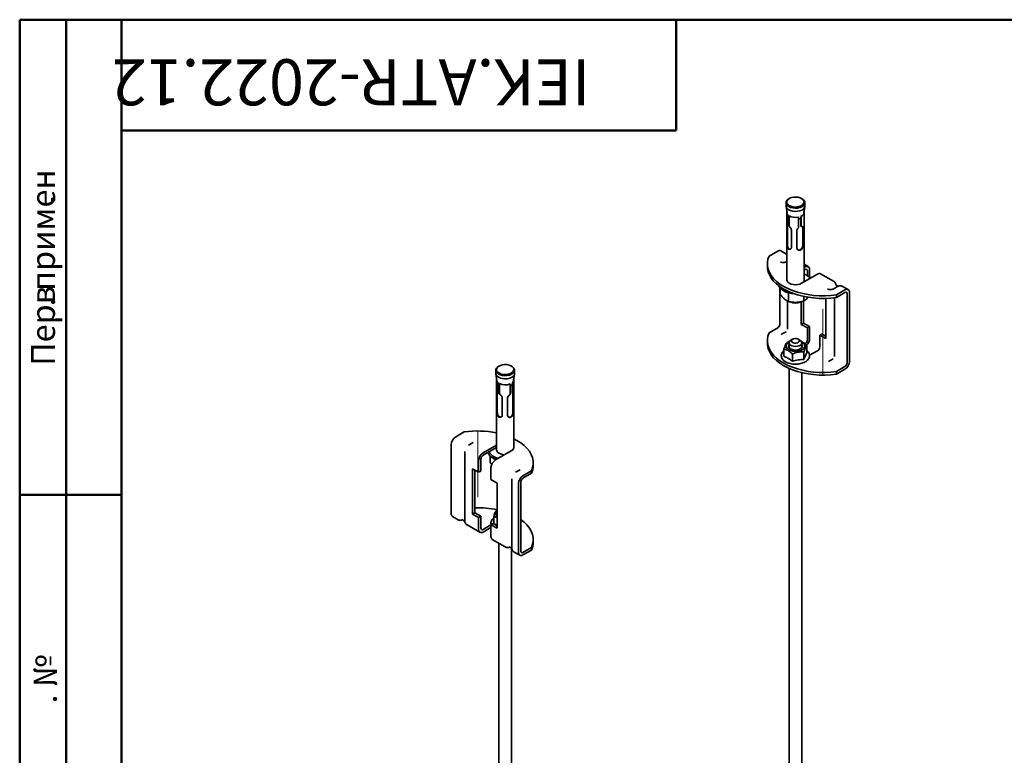
# Model space of a CAD drawing. Units: millimetres. Extents: x 50 to 174642, y -5 to 2366.
# Drawn here: x 28338 to 28960, y 1006 to 1470 of the extents above; entities that cross this region are included whole.
import ezdxf

# ---------------------------------------------------------------- set-up
doc = ezdxf.new("R2010")
doc.units = ezdxf.units.MM
doc.header["$LTSCALE"] = 7
doc.linetypes.add('SLD-Осевая', pattern=[19.05, 15.24, -1.27, 1.27, -1.27])
doc.linetypes.add('SLD-Сплошная', pattern=[0])
doc.styles.add('MtXpl_GOST_type_A', font='txt')

msp = doc.modelspace()

# ---------------------------------------------------------------- linework, layer by layer
at = {"color": 7, "linetype": 'SLD-Сплошная', "lineweight": 50, "true_color": 0xffffff}
for p, q in [((28367.58, 1470.34), (28338.36, 1470.34)), ((28338.36, 1470.34), (28338.36, 1170.34)), ((28402.58, 1470.34), (28367.58, 1470.34)), ((28367.58, 1470.34), (28367.58, 1170.34)), ((28402.58, 1470.34), (30377.58, 1470.34)), ((28402.58, 1470.34), (28402.58, 35.34)), ((28752.58, 1400.34), (28752.58, 1470.34)), ((28402.58, 1400.34), (28752.58, 1400.34)), ((28338.36, 1170.34), (28402.58, 1170.34)), ((28338.36, 1170.34), (28338.36, 870.34)), ((28367.58, 1170.34), (28367.58, 870.34))]:
    msp.add_line(p, q, dxfattribs=at)
at = {"color": 7, "linetype": 'SLD-Сплошная', "lineweight": 35}
for p, q in [((28821.83, 1354.7), (28821.97, 1355.56)), ((28821.83, 1354.81), (28821.83, 1352.77)), ((28822.06, 1353.85), (28821.83, 1354.7)), ((28821.97, 1355.56), (28822.48, 1356.37)), ((28822.61, 1356.22), (28822.34, 1355.42)), ((28822.34, 1355.42), (28822.43, 1354.6)), ((28822.43, 1354.6), (28822.89, 1353.82)), ((28822.48, 1356.37), (28823.32, 1357.08)), ((28823.24, 1356.96), (28822.61, 1356.22)), ((28824.17, 1357.58), (28823.24, 1356.96)), ((28823.32, 1357.08), (28823.57, 1357.24)), ((28823.92, 1357.44), (28823.57, 1357.24)), ((28825.36, 1358.04), (28824.17, 1357.58)), ((28826.7, 1358.3), (28825.36, 1358.04)), ((28828.12, 1358.36), (28826.7, 1358.3)), ((28829.52, 1358.2), (28828.12, 1358.36)), ((28830.79, 1357.84), (28829.52, 1358.2)), ((28831.87, 1357.3), (28830.79, 1357.84)), ((28831.98, 1357.24), (28831.63, 1357.44)), ((28832.66, 1356.61), (28831.87, 1357.3)), ((28831.98, 1357.24), (28832.48, 1356.91)), ((28832.31, 1353.47), (28832.94, 1354.21)), ((28832.48, 1356.91), (28833.24, 1356.17)), ((28833.12, 1355.84), (28832.66, 1356.61)), ((28832.94, 1354.21), (28833.22, 1355.02)), ((28833.22, 1355.02), (28833.12, 1355.84)), ((28833.24, 1356.17), (28833.65, 1355.34)), ((28833.7, 1354.48), (28833.37, 1353.64)), ((28833.65, 1355.34), (28833.7, 1354.48)), ((28833.73, 1352.77), (28833.73, 1354.81)), ((28821.83, 1352.66), (28821.83, 1352.77)), ((28822.06, 1351.81), (28821.83, 1352.66)), ((28821.85, 1352.44), (28822.53, 1348.39)), ((28822.65, 1353.06), (28822.06, 1353.85)), ((28822.65, 1351.02), (28822.06, 1351.81)), ((28822.33, 1348.68), (28822.33, 1305.8)), ((28823.57, 1352.38), (28822.65, 1353.06)), ((28823.57, 1350.34), (28822.65, 1351.02)), ((28822.89, 1353.82), (28823.69, 1353.14)), ((28824.74, 1351.85), (28823.57, 1352.38)), ((28824.74, 1349.81), (28823.57, 1350.34)), ((28823.69, 1353.14), (28824.76, 1352.6)), ((28826.11, 1351.51), (28824.74, 1351.85)), ((28826.11, 1349.47), (28824.74, 1349.81)), ((28824.76, 1352.6), (28826.03, 1352.24)), ((28826.03, 1352.24), (28827.43, 1352.08)), ((28827.59, 1351.38), (28826.11, 1351.51)), ((28827.59, 1349.33), (28826.11, 1349.47)), ((28827.43, 1352.08), (28828.85, 1352.13)), ((28829.07, 1351.46), (28827.59, 1351.38)), ((28829.07, 1349.41), (28827.59, 1349.33)), ((28828.85, 1352.13), (28830.2, 1352.4)), ((28830.47, 1351.75), (28829.07, 1351.46)), ((28830.47, 1349.71), (28829.07, 1349.41)), ((28830.2, 1352.4), (28831.38, 1352.86)), ((28831.71, 1352.23), (28830.47, 1351.75)), ((28831.71, 1350.19), (28830.47, 1349.71)), ((28831.38, 1352.86), (28832.31, 1353.47)), ((28832.7, 1352.88), (28831.71, 1352.23)), ((28833.37, 1353.64), (28832.7, 1352.88)), ((28833.02, 1348.39), (28833.7, 1352.44)), ((28833.23, 1304.88), (28833.23, 1348.68)), ((28823.02, 1347.15), (28823.17, 1347.21)), ((28823.02, 1340.55), (28823.02, 1347.15)), ((28823.31, 1340.67), (28823.31, 1346.23)), ((28823.72, 1345.36), (28823.31, 1345.76)), ((28823.72, 1346.58), (28823.87, 1346.64)), ((28823.72, 1346.58), (28823.72, 1339.99)), ((28829.7, 1345.74), (28829.6, 1345.83)), ((28829.7, 1338.86), (28829.7, 1345.74)), ((28829.95, 1344.45), (28829.7, 1344.39)), ((28831.08, 1344.89), (28829.95, 1344.45)), ((28831.21, 1344.95), (28831.08, 1344.89)), ((28831.21, 1345.48), (28831.21, 1339.92)), ((28831.42, 1346.34), (28831.31, 1346.43)), ((28831.42, 1346.34), (28831.42, 1339.75)), ((28822.38, 1329.04), (28822.38, 1339.66)), ((28822.71, 1329.18), (28822.71, 1339.79)), ((28822.78, 1340.65), (28822.78, 1327.81)), ((28823.02, 1340.55), (28823.31, 1340.67)), ((28825.29, 1337.31), (28825.29, 1326.7)), ((28828.56, 1326.38), (28828.56, 1337)), ((28831.42, 1339.75), (28831.21, 1339.92)), ((28832.4, 1338.86), (28832.4, 1328.25)), ((28832.63, 1338.68), (28832.63, 1328.06)), ((28811.14, 1321.11), (28816.56, 1324.24)), ((28822.14, 1322.38), (28818.56, 1324.44)), ((28810.13, 1317), (28810.45, 1319.07)), ((28810.17, 1314.92), (28810.13, 1317)), ((28810.45, 1319.07), (28811.14, 1321.11)), ((28822.33, 1317.72), (28821.84, 1317.43)), ((28810.1, 1316.23), (28810.1, 1314.59)), ((28810.1, 1314.59), (28810.17, 1313.29)), ((28810.59, 1312.86), (28810.17, 1314.92)), ((28810.17, 1313.29), (28810.59, 1311.22)), ((28811.37, 1310.83), (28810.59, 1312.86)), ((28810.59, 1311.22), (28811.37, 1309.19)), ((28812.51, 1308.85), (28811.37, 1310.83)), ((28835.89, 1314.44), (28833.23, 1315.98)), ((28833.23, 1313.86), (28833.89, 1314.24)), ((28833.23, 1312.23), (28833.89, 1312.61)), ((28835.3, 1311.79), (28835.3, 1308.8)), ((28836.72, 1312.61), (28836.72, 1307.8)), ((28811.37, 1309.19), (28812.51, 1307.22)), ((28814, 1306.96), (28812.51, 1308.85)), ((28812.51, 1307.22), (28814, 1305.33)), ((28815.81, 1305.16), (28814, 1306.96)), ((28814, 1305.33), (28815.81, 1303.53)), ((28817.94, 1303.48), (28815.81, 1305.16)), ((28822.28, 1306.22), (28822.33, 1306.65)), ((28822.46, 1305.4), (28822.28, 1306.22)), ((28823.01, 1304.64), (28822.46, 1305.4)), ((28823.89, 1303.98), (28823.01, 1304.64)), ((28831.67, 1303.98), (28841.67, 1309.75)), ((28851.84, 1305.23), (28843.67, 1309.95)), ((28815.81, 1303.53), (28817.94, 1301.85)), ((28820.35, 1301.94), (28817.94, 1303.48)), ((28817.94, 1301.85), (28820.35, 1300.31)), ((28817.98, 1278.28), (28817.98, 1301.12)), ((28818.13, 1297.07), (28818.13, 1300.94)), ((28823.03, 1300.55), (28820.35, 1301.94)), ((28820.35, 1300.31), (28823.03, 1298.91)), ((28825.94, 1299.32), (28823.03, 1300.55)), ((28823.03, 1298.91), (28825.94, 1297.69)), ((28825.03, 1303.47), (28823.89, 1303.98)), ((28826.35, 1303.16), (28825.03, 1303.47)), ((28829.05, 1298.27), (28825.94, 1299.32)), ((28827.78, 1303.05), (28826.35, 1303.16)), ((28829.2, 1303.16), (28827.78, 1303.05)), ((28832.33, 1297.41), (28829.05, 1298.27)), ((28830.53, 1303.47), (28829.2, 1303.16)), ((28831.67, 1303.98), (28830.53, 1303.47)), ((28854.36, 1301.92), (28851.54, 1300.29)), ((28854.62, 1302.13), (28853.34, 1302.87)), ((28858.99, 1299.75), (28853.57, 1296.62)), ((28854.34, 1301.91), (28854.36, 1301.92)), ((28860.99, 1299.95), (28857.41, 1302.01)), ((28822.77, 1292.68), (28822.77, 1274.96)), ((28823.33, 1292.37), (28823.33, 1297.98)), ((28825.94, 1297.69), (28829.05, 1296.64)), ((28829.05, 1296.64), (28832.33, 1295.78)), ((28831.41, 1292.28), (28831.41, 1277.99)), ((28835.75, 1296.76), (28832.33, 1297.41)), ((28832.33, 1295.78), (28835.75, 1295.12)), ((28832.83, 1292.59), (28832.83, 1278.81)), ((28832.98, 1292.62), (28832.98, 1295.64)), ((28839.26, 1296.3), (28835.75, 1296.76)), ((28835.75, 1295.12), (28839.26, 1294.67)), ((28842.84, 1296.06), (28839.26, 1296.3)), ((28839.26, 1294.67), (28842.84, 1294.43)), ((28846.44, 1296.04), (28842.84, 1296.06)), ((28842.84, 1294.43), (28846.44, 1294.4)), ((28850.03, 1296.22), (28846.44, 1296.04)), ((28846.44, 1294.4), (28850.03, 1294.59)), ((28846.97, 1269.01), (28846.97, 1294.42)), ((28853.57, 1296.62), (28850.03, 1296.22)), ((28850.03, 1294.59), (28853.57, 1294.99)), ((28852.47, 1294.84), (28852.47, 1257.82)), ((28853.57, 1294.99), (28858.99, 1298.12)), ((28853.57, 1296.62), (28853.57, 1294.99)), ((28860.4, 1297.3), (28860.4, 1253.79)), ((28861.82, 1254.61), (28861.82, 1298.12)), ((28811.14, 1272.7), (28816.56, 1275.83)), ((28822.77, 1274.99), (28822.77, 1274.96)), ((28831.41, 1277.99), (28832.83, 1278.81)), ((28831.41, 1277.99), (28835.3, 1275.75)), ((28832.83, 1278.81), (28836.72, 1276.56)), ((28835.3, 1275.75), (28836.72, 1276.56)), ((28835.3, 1275.75), (28835.3, 1268.28)), ((28836.72, 1276.56), (28836.72, 1269.1)), ((28810.1, 1267.81), (28810.1, 1266.18)), ((28810.13, 1268.59), (28810.45, 1270.66)), ((28810.17, 1266.51), (28810.13, 1268.59)), ((28810.45, 1270.66), (28811.14, 1272.7)), ((28819.01, 1271.72), (28818.98, 1271.7)), ((28821.84, 1273.35), (28819.01, 1271.72)), ((28821.81, 1273.33), (28821.84, 1273.35)), ((28823.87, 1266.88), (28824.29, 1267.52)), ((28824.29, 1267.52), (28824.95, 1268.02)), ((28826.01, 1268.63), (28824.95, 1268.02)), ((28825.34, 1267.94), (28825.31, 1267.38)), ((28825.31, 1267.38), (28825.65, 1266.85)), ((28825.75, 1268.46), (28825.34, 1267.94)), ((28826.46, 1268.84), (28825.75, 1268.46)), ((28827.38, 1269.04), (28826.46, 1268.84)), ((28828.35, 1269.02), (28827.38, 1269.04)), ((28829.24, 1268.78), (28828.35, 1269.02)), ((28829.9, 1268.37), (28829.24, 1268.78)), ((28830.6, 1268.02), (28829.54, 1268.63)), ((28829.8, 1266.77), (28830.21, 1267.28)), ((28830.24, 1267.84), (28829.9, 1268.37)), ((28830.21, 1267.28), (28830.24, 1267.84)), ((28830.6, 1268.02), (28831.22, 1267.56)), ((28831.22, 1267.56), (28831.67, 1266.93)), ((28843.08, 1271.26), (28844.49, 1272.07)), ((28843.08, 1263.79), (28843.08, 1271.26)), ((28843.08, 1271.26), (28846.97, 1269.01)), ((28844.49, 1272.07), (28846.97, 1270.65)), ((28810.1, 1266.18), (28810.17, 1264.88)), ((28810.59, 1264.44), (28810.17, 1266.51)), ((28810.17, 1264.88), (28810.59, 1262.81)), ((28811.37, 1262.41), (28810.59, 1264.44)), ((28810.59, 1262.81), (28811.37, 1260.78)), ((28812.51, 1260.44), (28811.37, 1262.41)), ((28820.53, 1262.47), (28820.53, 1257.86)), ((28821.88, 1264.24), (28822.02, 1265.09)), ((28822.11, 1263.4), (28821.88, 1264.24)), ((28822.02, 1265.09), (28822.52, 1265.89)), ((28822.7, 1262.61), (28822.11, 1263.4)), ((28822.47, 1266.65), (28824.05, 1267.2)), ((28822.52, 1265.89), (28823.35, 1266.6)), ((28823.6, 1261.94), (28822.7, 1262.61)), ((28823.35, 1266.6), (28823.88, 1266.9)), ((28823.39, 1264.53), (28823.65, 1265.23)), ((28823.48, 1263.81), (28823.39, 1264.53)), ((28823.91, 1263.13), (28823.48, 1263.81)), ((28824.77, 1261.41), (28823.6, 1261.94)), ((28823.6, 1261.94), (28823.6, 1261.94)), ((28823.65, 1265.23), (28823.78, 1265.4)), ((28823.78, 1266.39), (28823.78, 1264.02)), ((28823.79, 1266.19), (28823.87, 1266.88)), ((28824.07, 1265.52), (28823.79, 1266.19)), ((28824.66, 1262.55), (28823.91, 1263.13)), ((28824.68, 1264.93), (28824.07, 1265.52)), ((28825.67, 1262.12), (28824.66, 1262.55)), ((28825.56, 1264.47), (28824.68, 1264.93)), ((28826.13, 1261.08), (28824.77, 1261.41)), ((28826.64, 1264.17), (28825.56, 1264.47)), ((28825.65, 1266.85), (28826.31, 1266.44)), ((28826.84, 1261.86), (28825.67, 1262.12)), ((28827.59, 1260.94), (28826.13, 1261.08)), ((28826.31, 1266.44), (28827.2, 1266.21)), ((28827.82, 1264.08), (28826.64, 1264.17)), ((28828.09, 1261.81), (28826.84, 1261.86)), ((28827.2, 1266.21), (28828.18, 1266.19)), ((28829.06, 1261.02), (28827.59, 1260.94)), ((28829, 1264.19), (28827.82, 1264.08)), ((28829.31, 1261.97), (28828.09, 1261.81)), ((28828.18, 1266.19), (28829.09, 1266.38)), ((28830.07, 1264.49), (28829, 1264.19)), ((28830.45, 1261.31), (28829.06, 1261.02)), ((28829.09, 1266.38), (28829.8, 1266.77)), ((28830.41, 1262.31), (28829.31, 1261.97)), ((28830.93, 1264.97), (28830.07, 1264.49)), ((28831.3, 1262.82), (28830.41, 1262.31)), ((28831.68, 1261.79), (28830.45, 1261.31)), ((28831.52, 1265.57), (28830.93, 1264.97)), ((28831.9, 1263.46), (28831.3, 1262.82)), ((28831.77, 1266.24), (28831.52, 1265.57)), ((28831.67, 1266.93), (28831.77, 1266.24)), ((28831.68, 1266.9), (28832.44, 1266.43)), ((28832.66, 1262.43), (28831.68, 1261.79)), ((28831.78, 1264.02), (28831.78, 1266.39)), ((28831.78, 1265.4), (28832.08, 1264.89)), ((28832.16, 1264.17), (28831.9, 1263.46)), ((28832.08, 1264.89), (28832.16, 1264.17)), ((28832.44, 1266.43), (28833.19, 1265.7)), ((28833.33, 1263.19), (28832.66, 1262.43)), ((28833.19, 1265.7), (28833.6, 1264.88)), ((28833.65, 1264.03), (28833.33, 1263.19)), ((28833.6, 1264.88), (28833.65, 1264.03)), ((28833.89, 1265.83), (28833.71, 1265.73)), ((28835.03, 1264.71), (28835.03, 1260.1)), ((28836.71, 1258.48), (28841.67, 1261.34)), ((28811.37, 1260.78), (28812.51, 1258.81)), ((28814, 1258.55), (28812.51, 1260.44)), ((28812.51, 1258.81), (28814, 1256.91)), ((28815.81, 1256.75), (28814, 1258.55)), ((28814, 1256.91), (28815.81, 1255.12)), ((28817.94, 1255.07), (28815.81, 1256.75)), ((28815.81, 1255.12), (28817.94, 1253.44)), ((28820.35, 1253.53), (28817.94, 1255.07)), ((28825.83, 1259.4), (28825.83, 1254.79)), ((28833.08, 1260.53), (28833.08, 1255.92)), ((28851.54, 1256.2), (28848.71, 1254.57)), ((28851.51, 1256.19), (28851.54, 1256.2)), ((28852.47, 1257.84), (28852.47, 1257.82)), ((28638.69, 1248.97), (28638.83, 1249.83)), ((28638.69, 1249.08), (28638.69, 1247.04)), ((28638.92, 1248.12), (28638.69, 1248.97)), ((28638.83, 1249.83), (28639.33, 1250.64)), ((28639.29, 1250.11), (28639.2, 1249.29)), ((28639.2, 1249.29), (28639.47, 1248.49)), ((28639.75, 1250.89), (28639.29, 1250.11)), ((28639.33, 1250.64), (28640.17, 1251.35)), ((28640.55, 1251.57), (28639.75, 1250.89)), ((28640.17, 1251.35), (28640.43, 1251.51)), ((28640.17, 1251.35), (28640.17, 1251.35)), ((28640.78, 1251.72), (28640.43, 1251.51)), ((28641.62, 1252.11), (28640.55, 1251.57)), ((28642.89, 1252.47), (28641.62, 1252.11)), ((28644.29, 1252.63), (28642.89, 1252.47)), ((28645.71, 1252.58), (28644.29, 1252.63)), ((28647.06, 1252.31), (28645.71, 1252.58)), ((28648.24, 1251.85), (28647.06, 1252.31)), ((28649.17, 1251.23), (28648.24, 1251.85)), ((28648.84, 1251.51), (28648.49, 1251.72)), ((28648.84, 1251.51), (28649.33, 1251.19)), ((28649.8, 1250.5), (28649.17, 1251.23)), ((28649.33, 1251.19), (28650.09, 1250.45)), ((28649.52, 1248.1), (28649.98, 1248.87)), ((28650.07, 1249.69), (28649.8, 1250.5)), ((28649.98, 1248.87), (28650.07, 1249.69)), ((28650.09, 1250.45), (28650.51, 1249.62)), ((28650.56, 1248.76), (28650.23, 1247.92)), ((28650.51, 1249.62), (28650.56, 1248.76)), ((28650.59, 1247.04), (28650.59, 1249.08)), ((28817.94, 1253.44), (28820.35, 1251.89)), ((28823.03, 1252.13), (28820.35, 1253.53)), ((28820.35, 1251.89), (28823.03, 1250.5)), ((28825.94, 1250.91), (28823.03, 1252.13)), ((28823.03, 1250.5), (28825.94, 1249.28)), ((28823.78, 1250.16), (28823.78, 934.55)), ((28829.05, 1249.86), (28825.94, 1250.91)), ((28825.94, 1249.28), (28829.05, 1248.23)), ((28832.33, 1249), (28829.05, 1249.86)), ((28835.75, 1248.34), (28832.33, 1249)), ((28848.71, 1254.57), (28848.68, 1254.56)), ((28858.99, 1251.34), (28853.57, 1248.21)), ((28853.57, 1246.58), (28858.99, 1249.71)), ((28638.69, 1246.93), (28638.69, 1247.04)), ((28638.92, 1246.08), (28638.69, 1246.93)), ((28638.71, 1246.71), (28639.39, 1242.67)), ((28639.52, 1247.33), (28638.92, 1248.12)), ((28639.52, 1245.29), (28638.92, 1246.08)), ((28639.19, 1242.96), (28639.19, 1198.87)), ((28639.47, 1248.49), (28640.1, 1247.75)), ((28640.43, 1246.65), (28639.52, 1247.33)), ((28640.43, 1244.61), (28639.52, 1245.29)), ((28640.1, 1247.75), (28641.03, 1247.13)), ((28641.61, 1246.13), (28640.43, 1246.65)), ((28641.61, 1244.09), (28640.43, 1244.61)), ((28641.03, 1247.13), (28642.22, 1246.67)), ((28642.98, 1245.78), (28641.61, 1246.13)), ((28642.98, 1243.74), (28641.61, 1244.09)), ((28642.22, 1246.67), (28643.56, 1246.41)), ((28644.45, 1245.65), (28642.98, 1245.78)), ((28644.45, 1243.61), (28642.98, 1243.74)), ((28643.56, 1246.41), (28644.98, 1246.35)), ((28645.94, 1245.73), (28644.45, 1245.65)), ((28645.94, 1243.69), (28644.45, 1243.61)), ((28644.98, 1246.35), (28646.38, 1246.51)), ((28647.34, 1246.02), (28645.94, 1245.73)), ((28647.34, 1243.98), (28645.94, 1243.69)), ((28646.38, 1246.51), (28647.65, 1246.87)), ((28648.57, 1246.51), (28647.34, 1246.02)), ((28648.57, 1244.47), (28647.34, 1243.98)), ((28647.65, 1246.87), (28648.73, 1247.41)), ((28649.56, 1247.16), (28648.57, 1246.51)), ((28649.56, 1245.11), (28648.57, 1244.47)), ((28648.73, 1247.41), (28649.52, 1248.1)), ((28650.23, 1247.92), (28649.56, 1247.16)), ((28650.23, 1245.88), (28649.56, 1245.11)), ((28649.88, 1242.67), (28650.56, 1246.71)), ((28650.09, 1200.07), (28650.09, 1242.96)), ((28650.56, 1246.72), (28650.23, 1245.88)), ((28650.59, 1247.04), (28650.56, 1246.72)), ((28829.05, 1248.23), (28832.33, 1247.37)), ((28831.78, 934.55), (28831.78, 1247.5)), ((28832.33, 1247.37), (28835.75, 1246.71)), ((28839.26, 1247.89), (28835.75, 1248.34)), ((28835.75, 1246.71), (28839.26, 1246.26)), ((28842.84, 1247.65), (28839.26, 1247.89)), ((28839.26, 1246.26), (28842.84, 1246.02)), ((28846.44, 1247.62), (28842.84, 1247.65)), ((28842.84, 1246.02), (28846.44, 1245.99)), ((28850.03, 1247.81), (28846.44, 1247.62)), ((28846.44, 1245.99), (28850.03, 1246.18)), ((28853.57, 1248.21), (28850.03, 1247.81)), ((28850.03, 1246.18), (28853.57, 1246.58)), ((28853.57, 1246.58), (28853.57, 1248.21)), ((28640.39, 1241.16), (28640.26, 1241.09)), ((28640.26, 1234.49), (28640.26, 1241.09)), ((28640.52, 1234.63), (28640.52, 1240.19)), ((28640.64, 1239.59), (28640.52, 1239.69)), ((28641.07, 1239.3), (28640.64, 1239.59)), ((28641.2, 1240.65), (28641.07, 1240.58)), ((28641.07, 1240.58), (28641.07, 1233.99)), ((28647.76, 1240.51), (28647.88, 1240.43)), ((28647.88, 1233.84), (28647.88, 1240.43)), ((28649, 1240.4), (28649, 1234.55)), ((28649.12, 1241.36), (28649.24, 1241.28)), ((28649.24, 1241.28), (28649.24, 1234.4)), ((28639.39, 1222.93), (28639.39, 1233.54)), ((28639.68, 1223.08), (28639.68, 1233.7)), ((28640.52, 1234.63), (28640.26, 1234.49)), ((28642.79, 1231.43), (28642.79, 1220.81)), ((28646.1, 1220.74), (28646.1, 1231.36)), ((28649, 1234.55), (28649.24, 1234.4)), ((28649.49, 1233.49), (28649.49, 1222.87)), ((28649.76, 1233.32), (28649.76, 1222.7)), ((28613.42, 1206.97), (28618.85, 1210.1)), ((28650.09, 1205.84), (28652.06, 1204.79)), ((28610.59, 1158.56), (28610.59, 1202.07)), ((28621.52, 1201.79), (28621.5, 1201.78)), ((28624.35, 1203.43), (28621.52, 1201.79)), ((28624.35, 1203.43), (28624.33, 1203.41)), ((28639.19, 1201.84), (28630.75, 1196.97)), ((28630.75, 1195.34), (28639.19, 1200.21)), ((28652.06, 1204.79), (28654.47, 1203.24)), ((28654.47, 1203.24), (28656.6, 1201.56)), ((28656.6, 1201.56), (28658.41, 1199.77)), ((28658.41, 1199.77), (28659.9, 1197.87)), ((28619.13, 1197.68), (28619.13, 1197.65)), ((28619.13, 1197.65), (28619.13, 1154.14)), ((28629.33, 1185.42), (28629.33, 1192.89)), ((28635.12, 1190.64), (28635.12, 1195.07)), ((28648.52, 1198.25), (28638.52, 1192.48)), ((28639.32, 1198.17), (28639.19, 1198.87)), ((28639.82, 1197.4), (28639.32, 1198.17)), ((28640.64, 1196.73), (28639.82, 1197.4)), ((28641.74, 1196.2), (28640.64, 1196.73)), ((28643.03, 1195.86), (28641.74, 1196.2)), ((28644.16, 1195.73), (28643.03, 1195.86)), ((28659.9, 1197.87), (28661.04, 1195.9)), ((28661.04, 1195.9), (28661.82, 1193.87)), ((28661.82, 1193.87), (28662.24, 1191.8)), ((28624.03, 1186.85), (28624.03, 1158.27)), ((28627.92, 1184.61), (28624.03, 1186.85)), ((28627.92, 1192.07), (28627.92, 1184.61)), ((28635.12, 1190.64), (28636.19, 1189.59)), ((28635.69, 1187.58), (28635.69, 1180.12)), ((28661.96, 1187.65), (28661.27, 1185.61)), ((28662.29, 1189.72), (28661.96, 1187.65)), ((28662.24, 1191.8), (28662.29, 1189.72)), ((28662.31, 1188.87), (28662.31, 1190.5)), ((28625.44, 1159.09), (28625.44, 1186.03)), ((28627.92, 1184.61), (28629.33, 1185.42)), ((28648.83, 1180.5), (28648.83, 1180.53)), ((28648.83, 1180.5), (28648.83, 1136.99)), ((28651.22, 1184.65), (28651.2, 1184.63)), ((28654.05, 1186.28), (28651.22, 1184.65)), ((28654.05, 1186.28), (28654.02, 1186.27)), ((28661.27, 1185.61), (28655.85, 1182.48)), ((28655.85, 1180.85), (28661.27, 1183.98)), ((28661.27, 1185.61), (28661.27, 1183.98)), ((28639.58, 1177.87), (28635.69, 1180.12)), ((28639.58, 1177.87), (28639.58, 1149.29)), ((28653.02, 1177.58), (28653.02, 1134.07)), ((28654.43, 1134.89), (28654.43, 1178.4)), ((28611.42, 1156.73), (28615, 1154.67)), ((28624.03, 1158.27), (28625.44, 1159.09)), ((28627.92, 1156.03), (28624.03, 1158.27)), ((28629.33, 1156.84), (28625.44, 1159.09)), ((28629.33, 1156.84), (28627.92, 1156.03)), ((28627.92, 1156.03), (28627.92, 1148.56)), ((28629.33, 1149.38), (28629.33, 1156.84)), ((28637.39, 1156.74), (28637.39, 1152.19)), ((28639.33, 1160.93), (28639.58, 1161.02)), ((28617.8, 1154.55), (28619.07, 1153.81)), ((28619.13, 1154.16), (28619.13, 1154.14)), ((28620.57, 1151.45), (28628.75, 1146.73)), ((28635.69, 1151.42), (28630.75, 1148.56)), ((28630.75, 1146.93), (28635.69, 1149.78)), ((28637.11, 1152.35), (28635.69, 1151.54)), ((28635.69, 1151.54), (28635.69, 1144.07)), ((28639.58, 1149.29), (28635.69, 1151.54)), ((28639.58, 1150.92), (28637.11, 1152.35)), ((28639.58, 1151.07), (28638.04, 1151.82)), ((28654.43, 1154.86), (28654.47, 1154.83)), ((28654.47, 1154.83), (28656.6, 1153.15)), ((28656.6, 1153.15), (28658.41, 1151.36)), ((28658.41, 1151.36), (28659.9, 1149.46)), ((28659.9, 1149.46), (28661.04, 1147.49)), ((28661.04, 1147.49), (28661.82, 1145.46)), ((28661.82, 1145.46), (28662.24, 1143.39)), ((28662.24, 1143.39), (28662.29, 1141.31)), ((28636.52, 1142.24), (28644.7, 1137.52)), ((28640.64, 1139.87), (28640.64, 828.82)), ((28647.49, 1137.41), (28648.77, 1136.67)), ((28648.83, 1136.99), (28648.83, 1137.02)), ((28661.27, 1137.2), (28655.85, 1134.07)), ((28661.96, 1139.24), (28661.27, 1137.2)), ((28661.27, 1135.57), (28661.27, 1137.2)), ((28662.29, 1141.31), (28661.96, 1139.24)), ((28662.31, 1140.45), (28662.31, 1142.09)), ((28648.64, 828.82), (28648.64, 1136.75)), ((28650.27, 1134.3), (28653.85, 1132.24)), ((28655.85, 1132.44), (28661.27, 1135.57))]:
    msp.add_line(p, q, dxfattribs=at)
at = {"color": 5, "linetype": 'SLD-Осевая', "lineweight": 18, "true_color": 0x0000ff}
for p, q in [((28845.1, 1246.18), (28845.1, 1287.81)), ((28627.31, 1210.5), (28627.31, 1168.87))]:
    msp.add_line(p, q, dxfattribs=at)
at = {"color": 7, "linetype": 'SLD-Сплошная', "lineweight": 35}
for centre, radius, start, end in [((28824.4, 1348.69), 2.07, 165.92713, 228.16124), ((28830.57, 1348.82), 2.61, 288.91712, 8.19735), ((28830.69, 1353.06), 3.05, 289.45776, 354.43615), ((28827.79, 1353.84), 8.32, 240.71587, 283.27832), ((28817.74, 1322.61), 2.01, 65.69288, 125.61758), ((28834.99, 1312.89), 1.75, 350.78596, 129.20329), ((28834.44, 1311.93), 0.873, 350.78596, 129.20329), ((28830.47, 1301.12), 8.98, 42.04875, 72.09856), ((28842.84, 1308.12), 2.01, 65.69288, 125.61758), ((28860.09, 1298.4), 1.75, 350.78596, 129.20329), ((28859.54, 1297.44), 0.873, 350.78596, 129.20329), ((28827.78, 1298.12), 6.77, 241.96408, 298.03592), ((28827.78, 1299.27), 7.8, 247.04541, 293.29842), ((28814.91, 1278.42), 3.07, 302.60548, 357.39452), ((28832.23, 1268.42), 3.07, 302.60548, 357.39452), ((28830.52, 1269.39), 6.2, 313.48673, 357.31167), ((28825.68, 1264.17), 1.91, 184.49208, 243.01593), ((28829.81, 1264.21), 1.97, 298.04542, 354.44658), ((28840.01, 1263.93), 3.07, 302.60548, 357.39452), ((28855.68, 1254.89), 6.15, 302.60548, 357.39452), ((28857.33, 1253.93), 3.07, 302.60548, 357.39452), ((28641.44, 1242.98), 2.23, 167.58143, 238.11634), ((28647.9, 1242.98), 2.17, 308.28522, 12.81003), ((28644.65, 1248.43), 8.63, 245.53224, 292.00246), ((28646.11, 1242.84), 4.11, 295.54418, 314.66904), ((28616.73, 1201.79), 6.15, 122.60548, 177.39452), ((28627.3, 1151.42), 59.29, 78.43417, 98.19568), ((28647.61, 1200.58), 2.5, 291.53049, 7.88995), ((28634.06, 1191.79), 6.15, 122.60548, 177.39452), ((28632.4, 1192.75), 3.07, 122.60548, 177.39452), ((28641.87, 1201.75), 8.45, 209.92444, 258.77141), ((28641.84, 1187.3), 6.15, 122.60548, 177.39452), ((28650.11, 1188.91), 12.2, 336.17746, 359.81225), ((28659.16, 1177.3), 6.15, 122.60548, 177.39452), ((28657.5, 1178.26), 3.07, 122.60548, 177.39452), ((28627.36, 1103.52), 58.77, 77.99523, 91.87005), ((28612.55, 1158.35), 1.97, 173.70115, 234.98667), ((28641.15, 1158.62), 2.35, 131.62172, 228.37828), ((28630.19, 1149.24), 0.873, 170.78596, 309.20329), ((28629.64, 1148.28), 1.75, 170.78596, 309.20329), ((28637.65, 1143.85), 1.97, 173.70115, 234.98667), ((28650.11, 1140.49), 12.2, 336.17746, 359.81225), ((28654.74, 1133.79), 1.75, 170.78596, 309.20329), ((28655.3, 1134.75), 0.873, 170.78596, 309.20329)]:
    msp.add_arc(centre, radius, start, end, dxfattribs=at)
for points, knots in [([(28822.38, 1339.66), (28822.39, 1339.86), (28822.39, 1340.26), (28822.47, 1340.6), (28822.64, 1340.75), (28822.89, 1340.62), (28823.02, 1340.55)], [0, 0, 0, 0, 0.2347384, 0.4688324, 0.7190602, 1, 1, 1, 1]), ([(28822.71, 1339.79), (28822.71, 1339.99), (28822.71, 1340.37), (28822.76, 1340.56), (28822.78, 1340.64)], [0, 0, 0, 0, 0.52817, 1, 1, 1, 1]), ([(28823.72, 1339.99), (28823.91, 1339.8), (28824.28, 1339.43), (28824.81, 1338.74), (28825.21, 1338.01), (28825.27, 1337.54), (28825.29, 1337.31)], [0, 0, 0, 0, 0.250144, 0.499681, 0.762325, 1, 1, 1, 1]), ([(28828.56, 1337), (28828.59, 1337.22), (28828.65, 1337.65), (28829.06, 1338.3), (28829.48, 1338.66), (28829.7, 1338.86)], [0, 0, 0, 0, 0.319054, 0.637233, 1, 1, 1, 1]), ([(28831.42, 1339.75), (28831.61, 1339.78), (28831.99, 1339.85), (28832.36, 1339.68), (28832.59, 1339.31), (28832.62, 1338.88), (28832.63, 1338.68)], [0, 0, 0, 0, 0.250144, 0.499681, 0.762325, 1, 1, 1, 1]), ([(28832.09, 1339.84), (28832.1, 1339.83), (28832.23, 1339.78), (28832.35, 1339.48), (28832.38, 1339.06), (28832.4, 1338.86)], [0, 0, 0, 0, 0.027876, 0.539043, 1, 1, 1, 1]), ([(28825.29, 1326.7), (28825.27, 1326.49), (28825.22, 1326.07), (28824.85, 1325.61), (28824.35, 1325.34), (28823.76, 1325.34), (28823.24, 1325.66), (28822.85, 1326.2), (28822.59, 1326.91), (28822.44, 1327.74), (28822.39, 1328.5), (28822.38, 1328.9), (28822.38, 1329.04)], [0, 0, 0, 0, 0.09945, 0.198627, 0.30464, 0.416332, 0.521091, 0.618201, 0.716839, 0.823663, 0.935356, 1, 1, 1, 1]), ([(28824.79, 1325.59), (28824.75, 1325.56), (28824.53, 1325.43), (28824.06, 1325.47), (28823.54, 1325.76), (28823.15, 1326.3), (28822.9, 1327), (28822.76, 1327.83), (28822.71, 1328.6), (28822.71, 1329.02), (28822.71, 1329.18)], [0, 0, 0, 0, 0.040067, 0.194656, 0.3385, 0.470385, 0.60424, 0.750428, 0.905089, 1, 1, 1, 1]), ([(28832.63, 1328.06), (28832.62, 1327.83), (28832.59, 1327.37), (28832.39, 1326.58), (28832.03, 1325.81), (28831.5, 1325.18), (28830.83, 1324.8), (28830.15, 1324.73), (28829.49, 1324.9), (28828.93, 1325.32), (28828.61, 1325.87), (28828.57, 1326.24), (28828.56, 1326.38)], [0, 0, 0, 0, 0.09945, 0.198627, 0.30464, 0.416332, 0.521091, 0.618201, 0.716839, 0.823663, 0.935356, 1, 1, 1, 1]), ([(28832.4, 1328.25), (28832.38, 1328.02), (28832.36, 1327.57), (28832.17, 1326.77), (28831.83, 1326), (28831.31, 1325.35), (28830.65, 1324.97), (28829.97, 1324.9), (28829.38, 1325.03), (28829.09, 1325.26), (28828.97, 1325.36)], [0, 0, 0, 0, 0.1258478, 0.2512949, 0.3866848, 0.5306093, 0.6645306, 0.7873169, 0.9119381, 1, 1, 1, 1]), ([(28820.1, 1317.05), (28819.83, 1317.06), (28819.45, 1317.08), (28818.97, 1317.18), (28818.65, 1317.29), (28818.42, 1317.4), (28818.35, 1317.44), (28818.34, 1317.45)], [0, 0, 0, 0, 0.367861, 0.50903, 0.727062, 0.937472, 1, 1, 1, 1]), ([(28821.83, 1317.43), (28821.82, 1317.43), (28821.76, 1317.38), (28821.51, 1317.27), (28821.14, 1317.16), (28820.67, 1317.07), (28820.31, 1317.06), (28820.1, 1317.05)], [0, 0, 0, 0, 0.029047, 0.286358, 0.485468, 0.706185, 1, 1, 1, 1]), ([(28822.33, 1322.24), (28822.29, 1322.27), (28822.24, 1322.33), (28822.16, 1322.35), (28822.13, 1322.36)], [0, 0, 0, 0, 0.567403, 1, 1, 1, 1]), ([(28837.28, 1307.22), (28837.08, 1307.45), (28836.57, 1308.01), (28835.44, 1308.75), (28834.48, 1309.29), (28833.87, 1309.49), (28833.81, 1309.51)], [0, 0, 0, 0, 0.2415208, 0.5987394, 0.9595576, 1, 1, 1, 1]), ([(28853.25, 1302.94), (28853.24, 1303.01), (28853.23, 1303.34), (28853.03, 1303.93), (28852.6, 1304.63), (28852.16, 1305.09), (28851.86, 1305.21), (28851.83, 1305.22)], [0, 0, 0, 0, 0.0733843, 0.3593342, 0.6552696, 0.9639117, 1, 1, 1, 1]), ([(28817.13, 1302.61), (28817.15, 1302.55), (28817.24, 1302.13), (28817.72, 1301.37), (28818.55, 1300.38), (28819.69, 1299.49), (28821.05, 1298.73), (28822.62, 1298.12), (28824.34, 1297.7), (28825.79, 1297.46), (28826.66, 1297.44), (28826.91, 1297.43)], [0, 0, 0, 0, 0.017986, 0.144847, 0.274428, 0.407062, 0.541495, 0.676394, 0.8111, 0.94556, 1, 1, 1, 1]), ([(28849.8, 1299.9), (28849.53, 1299.92), (28849.15, 1299.93), (28848.67, 1300.04), (28848.35, 1300.14), (28848.12, 1300.25), (28848.05, 1300.3), (28848.03, 1300.31)], [0, 0, 0, 0, 0.367861, 0.50903, 0.727062, 0.937472, 1, 1, 1, 1]), ([(28851.53, 1300.29), (28851.52, 1300.28), (28851.46, 1300.24), (28851.21, 1300.13), (28850.84, 1300.02), (28850.37, 1299.92), (28850.01, 1299.91), (28849.8, 1299.9)], [0, 0, 0, 0, 0.029047, 0.286358, 0.485468, 0.706185, 1, 1, 1, 1]), ([(28853.35, 1302.87), (28853.3, 1302.9), (28853.21, 1302.96), (28853.22, 1302.96), (28853.22, 1302.96)], [0, 0, 0, 0, 0.514955, 1, 1, 1, 1]), ([(28857.41, 1302), (28857.16, 1302.12), (28856.64, 1302.38), (28855.75, 1302.41), (28854.97, 1302.25), (28854.54, 1302), (28854.37, 1301.9)], [0, 0, 0, 0, 0.257579, 0.536738, 0.822311, 1, 1, 1, 1]), ([(28818.13, 1297.07), (28818.58, 1296.48), (28819.49, 1295.3), (28820.84, 1293.95), (28822.14, 1292.98), (28822.93, 1292.57), (28823.33, 1292.37)], [0, 0, 0, 0, 0.264605, 0.534947, 0.765343, 1, 1, 1, 1]), ([(28823.33, 1292.37), (28824.16, 1292.22), (28825.86, 1291.9), (28828.37, 1291.84), (28830.76, 1292.09), (28832.23, 1292.44), (28832.98, 1292.62)], [0, 0, 0, 0, 0.264605, 0.534947, 0.765343, 1, 1, 1, 1]), ([(28832.98, 1292.62), (28833.17, 1292.74), (28833.72, 1293.09), (28834.67, 1293.86), (28835.42, 1294.75), (28835.8, 1295.2)], [0, 0, 0, 0, 0.2086626, 0.6030819, 1, 1, 1, 1]), ([(28820.53, 1261.47), (28820.25, 1261.22), (28819.65, 1260.68), (28819.08, 1259.72), (28818.79, 1258.66), (28818.84, 1257.6), (28819.21, 1256.59), (28819.86, 1255.66), (28820.68, 1254.92), (28821.51, 1254.38), (28822.44, 1253.9), (28823.64, 1253.43), (28825.21, 1253.06), (28826.87, 1252.86), (28828.56, 1252.86), (28830.23, 1253.04), (28831.81, 1253.4), (28833.25, 1253.94), (28834.5, 1254.64), (28835.52, 1255.48), (28836.26, 1256.44), (28836.69, 1257.48), (28836.77, 1258.55), (28836.53, 1259.58), (28835.97, 1260.54), (28835.46, 1261.17), (28835.06, 1261.45), (28835.03, 1261.48)], [0, 0, 0, 0, 0.038427, 0.082508, 0.125529, 0.167254, 0.208488, 0.250142, 0.292897, 0.321651, 0.344906, 0.388846, 0.43273, 0.476535, 0.520303, 0.564093, 0.607951, 0.651944, 0.696131, 0.740513, 0.784807, 0.82834, 0.870543, 0.911862, 0.953211, 0.995504, 1, 1, 1, 1]), ([(28820.53, 1262.47), (28820.69, 1262.97), (28821.04, 1263.98), (28821.7, 1265.55), (28822.17, 1266.23), (28822.47, 1266.65)], [0, 0, 0, 0, 0.264862, 0.535468, 1, 1, 1, 1]), ([(28825.83, 1259.4), (28825.61, 1259.61), (28824.51, 1260.58), (28822.68, 1261.83), (28821.16, 1262.28), (28820.53, 1262.47)], [0, 0, 0, 0, 0.130664, 0.635143, 1, 1, 1, 1]), ([(28831.46, 1267.16), (28831.52, 1267.14), (28832.47, 1266.82), (28833.7, 1265.88), (28834.8, 1264.91), (28835.03, 1264.71)], [0, 0, 0, 0, 0.051971, 0.804968, 1, 1, 1, 1]), ([(28835.03, 1264.71), (28834.86, 1264.48), (28834.52, 1264.02), (28833.86, 1262.75), (28833.38, 1261.39), (28833.08, 1260.53)], [0, 0, 0, 0, 0.264862, 0.535468, 1, 1, 1, 1]), ([(28825.83, 1254.79), (28825.6, 1254.96), (28824.61, 1255.67), (28822.83, 1256.81), (28821.3, 1257.51), (28820.53, 1257.86)], [0, 0, 0, 0, 0.130744, 0.562002, 1, 1, 1, 1]), ([(28833.08, 1260.53), (28832.45, 1260.56), (28831.18, 1260.64), (28828.72, 1260.41), (28826.95, 1259.79), (28825.83, 1259.4)], [0, 0, 0, 0, 0.264862, 0.535468, 1, 1, 1, 1]), ([(28833.08, 1255.92), (28831.89, 1255.84), (28829.47, 1255.69), (28827.05, 1255.09), (28825.83, 1254.79)], [0, 0, 0, 0, 0.495216, 1, 1, 1, 1]), ([(28835.03, 1260.1), (28834.71, 1259.52), (28834.06, 1258.34), (28833.41, 1256.73), (28833.08, 1255.92)], [0, 0, 0, 0, 0.495216, 1, 1, 1, 1]), ([(28639.39, 1233.54), (28639.39, 1233.74), (28639.41, 1234.14), (28639.54, 1234.49), (28639.78, 1234.65), (28640.09, 1234.55), (28640.26, 1234.49)], [0, 0, 0, 0, 0.234738, 0.468832, 0.71906, 1, 1, 1, 1]), ([(28639.68, 1233.7), (28639.68, 1233.9), (28639.69, 1234.3), (28639.78, 1234.5), (28639.82, 1234.59)], [0, 0, 0, 0, 0.501376, 1, 1, 1, 1]), ([(28641.07, 1233.99), (28641.28, 1233.82), (28641.7, 1233.47), (28642.28, 1232.82), (28642.7, 1232.12), (28642.76, 1231.65), (28642.79, 1231.43)], [0, 0, 0, 0, 0.250144, 0.499681, 0.762325, 1, 1, 1, 1]), ([(28646.1, 1231.36), (28646.12, 1231.58), (28646.18, 1232.01), (28646.58, 1232.67), (28647.16, 1233.31), (28647.63, 1233.66), (28647.88, 1233.84)], [0, 0, 0, 0, 0.234738, 0.468832, 0.71906, 1, 1, 1, 1]), ([(28649.24, 1234.4), (28649.36, 1234.36), (28649.59, 1234.29), (28649.74, 1233.91), (28649.75, 1233.5), (28649.76, 1233.32)], [0, 0, 0, 0, 0.355686, 0.711696, 1, 1, 1, 1]), ([(28649.32, 1234.36), (28649.37, 1234.26), (28649.48, 1234.06), (28649.49, 1233.67), (28649.49, 1233.49)], [0, 0, 0, 0, 0.5321878, 1, 1, 1, 1]), ([(28642.79, 1220.81), (28642.76, 1220.6), (28642.71, 1220.18), (28642.32, 1219.69), (28641.77, 1219.38), (28641.13, 1219.34), (28640.52, 1219.61), (28640.05, 1220.13), (28639.71, 1220.81), (28639.49, 1221.63), (28639.4, 1222.38), (28639.39, 1222.78), (28639.39, 1222.93)], [0, 0, 0, 0, 0.09945, 0.198627, 0.30464, 0.416332, 0.521091, 0.618201, 0.716839, 0.823663, 0.935356, 1, 1, 1, 1]), ([(28642.29, 1219.71), (28642.21, 1219.66), (28641.94, 1219.49), (28641.39, 1219.49), (28640.79, 1219.74), (28640.32, 1220.25), (28639.99, 1220.92), (28639.78, 1221.74), (28639.69, 1222.51), (28639.68, 1222.93), (28639.68, 1223.08)], [0, 0, 0, 0, 0.061705, 0.212809, 0.353411, 0.482323, 0.613161, 0.756054, 0.907228, 1, 1, 1, 1]), ([(28649.76, 1222.7), (28649.75, 1222.47), (28649.73, 1222.01), (28649.58, 1221.21), (28649.29, 1220.41), (28648.83, 1219.74), (28648.24, 1219.32), (28647.61, 1219.2), (28646.99, 1219.33), (28646.45, 1219.71), (28646.14, 1220.23), (28646.11, 1220.6), (28646.1, 1220.74)], [0, 0, 0, 0, 0.09945, 0.198627, 0.30464, 0.416332, 0.521091, 0.618201, 0.716839, 0.823663, 0.935356, 1, 1, 1, 1]), ([(28649.49, 1222.87), (28649.48, 1222.64), (28649.47, 1222.19), (28649.32, 1221.38), (28649.05, 1220.59), (28648.61, 1219.9), (28648.02, 1219.48), (28647.4, 1219.36), (28646.89, 1219.43), (28646.65, 1219.6), (28646.58, 1219.66)], [0, 0, 0, 0, 0.13003, 0.259647, 0.399536, 0.548244, 0.686616, 0.813483, 0.942246, 1, 1, 1, 1]), ([(28633.92, 1197.17), (28633.96, 1197), (28634.08, 1196.46), (28634.61, 1195.59), (28635.47, 1194.6), (28636.62, 1193.73), (28637.76, 1193.07), (28638.58, 1192.78), (28638.87, 1192.68)], [0, 0, 0, 0, 0.087762, 0.281994, 0.480507, 0.683628, 0.889381, 1, 1, 1, 1]), ([(28637.39, 1155.75), (28637.11, 1155.5), (28636.51, 1154.96), (28635.94, 1153.99), (28635.66, 1152.94), (28635.65, 1152.13), (28635.81, 1151.71), (28635.85, 1151.62)], [0, 0, 0, 0, 0.216103, 0.464002, 0.705938, 0.940588, 1, 1, 1, 1]), ([(28637.39, 1156.74), (28637.55, 1157.24), (28637.89, 1158.25), (28638.56, 1159.83), (28639.03, 1160.5), (28639.33, 1160.93)], [0, 0, 0, 0, 0.264862, 0.535468, 1, 1, 1, 1]), ([(28639.58, 1155.89), (28639.49, 1155.95), (28638.75, 1156.46), (28638.02, 1156.61), (28637.39, 1156.74)], [0, 0, 0, 0, 0.123049, 1, 1, 1, 1]), ([(28615.01, 1154.68), (28615.25, 1154.56), (28615.77, 1154.3), (28616.66, 1154.28), (28617.32, 1154.39), (28617.64, 1154.57), (28617.69, 1154.59)], [0, 0, 0, 0, 0.2935014, 0.6123724, 0.9385698, 1, 1, 1, 1]), ([(28617.64, 1154.61), (28617.63, 1154.61), (28617.61, 1154.6), (28617.7, 1154.61), (28617.77, 1154.56), (28617.79, 1154.54)], [0, 0, 0, 0, 0.0687079, 0.6789935, 1, 1, 1, 1]), ([(28619.15, 1154.05), (28619.15, 1153.88), (28619.16, 1153.44), (28619.37, 1152.75), (28619.81, 1152.05), (28620.25, 1151.59), (28620.55, 1151.47), (28620.58, 1151.46)], [0, 0, 0, 0, 0.164042, 0.422215, 0.689404, 0.968065, 1, 1, 1, 1]), ([(28644.7, 1137.53), (28644.95, 1137.41), (28645.47, 1137.15), (28646.36, 1137.13), (28647.02, 1137.25), (28647.34, 1137.42), (28647.39, 1137.45)], [0, 0, 0, 0, 0.293501, 0.612372, 0.93857, 1, 1, 1, 1]), ([(28647.34, 1137.46), (28647.33, 1137.46), (28647.3, 1137.46), (28647.4, 1137.46), (28647.46, 1137.42), (28647.49, 1137.4)], [0, 0, 0, 0, 0.068708, 0.678994, 1, 1, 1, 1]), ([(28648.84, 1136.9), (28648.85, 1136.73), (28648.86, 1136.29), (28649.07, 1135.6), (28649.51, 1134.9), (28649.95, 1134.45), (28650.25, 1134.33), (28650.28, 1134.32)], [0, 0, 0, 0, 0.164042, 0.422215, 0.689404, 0.968065, 1, 1, 1, 1])]:
    msp.add_open_spline(points, degree=3, knots=knots, dxfattribs=at)

# ---------------------------------------------------------------- texts
at = {"style": 'MtXpl_GOST_type_A'}
msp.add_text('IEK.ATR-2022.12', height=29.1042, rotation=180, dxfattribs=at).set_placement((28698.39, 1445.38))
at = {"color": 7, "true_color": 0xffffff, "style": 'MtXpl_GOST_type_A'}
for s, p in [('примен', (28360.59, 1299.02)), ('.', (28360.59, 1353.99)), ('Перв', (28360.59, 1251.87)), ('. ', (28360.59, 1289.38)), ('. №', (28361.8, 1038.71))]:
    msp.add_text(s, height=15, rotation=90, dxfattribs=at).set_placement(p)

doc.saveas('drawing.dxf')
